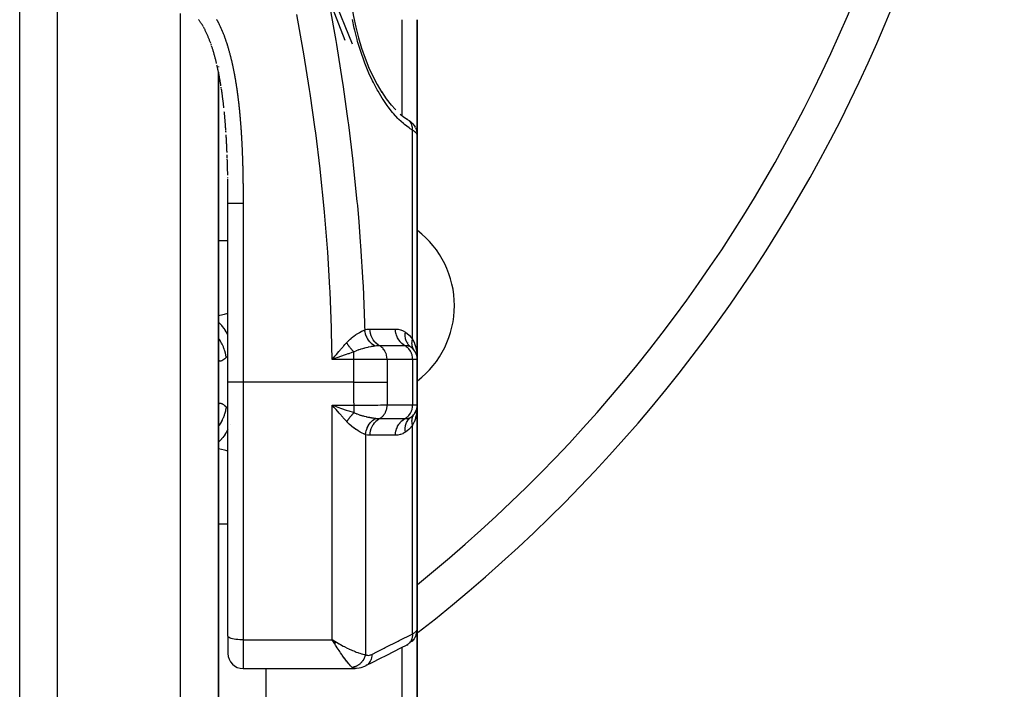
# Model space of a CAD drawing. Units: millimetres. Extents: x -270 to 480, y -283 to 283.
# Drawn here: x 28 to 80, y -53 to -18 of the extents above; entities that cross this region are included whole.
import ezdxf

# ---------------------------------------------------------------- set-up
doc = ezdxf.new("R2010")
doc.units = ezdxf.units.MM
doc.linetypes.add('DASHED', pattern=[9.652, 8.128, -1.524])
doc.layers.add('nevidi', color=4, linetype='DASHED')

msp = doc.modelspace()

# ---------------------------------------------------------------- linework, layer by layer
at = {"color": 2}
for p, q in [((28, -91), (28, -10.089)), ((49, -17.866), (49, -23.973)), ((49, -23.973), (49, -17.866)), ((38.5, -20.336), (38.5, -20.368)), ((38.5, -20.368), (38.5, -20.336)), ((38.5, -20.637), (38.5, -31.5)), ((38.5, -91), (38.5, -20.637)), ((38.649, -21.472), (38.643, -21.435)), ((38.661, -21.552), (38.656, -21.517)), ((47.597, -22.343), (47.857, -22.63)), ((47.81, -22.585), (47.816, -22.592)), ((49, -22.826), (49, -22.837)), ((48.636, -23.243), (48.702, -23.303)), ((48.756, -23.359), (48.815, -23.43)), ((48.835, -23.458), (48.815, -23.43)), ((48.835, -23.458), (48.885, -23.538)), ((48.899, -23.566), (48.885, -23.538)), ((48.976, -23.771), (48.967, -23.742)), ((48.976, -23.771), (48.993, -23.865)), ((48.995, -23.891), (48.993, -23.865)), ((49, -35.8), (49, -23.973)), ((49, -23.973), (49, -35.8)), ((38.958, -25.041), (38.957, -25.004)), ((39, -25.215), (39, -25.213)), ((38.99, -26.24), (38.989, -26.198)), ((38.991, -26.318), (38.991, -26.283)), ((39, -27.311), (39, -27.268)), ((39, -27.439), (39, -27.353)), ((39, -27.525), (39, -27.492)), ((39, -37), (39, -27.568)), ((39, -37), (39, -27.568)), ((38.5, -31.5), (38.5, -32.207)), ((38.5, -31.5), (38.5, -42.5)), ((38.5, -31.5), (38.5, -32.207)), ((48.696, -35.159), (48.752, -35.221)), ((44.648, -35.628), (44.697, -35.571)), ((45, -35.527), (45, -35.526)), ((48.927, -35.462), (48.934, -35.481)), ((48.968, -35.572), (48.971, -35.585)), ((48.991, -35.672), (48.991, -35.678)), ((48.994, -35.696), (48.993, -35.692)), ((49, -38.2), (49, -35.8)), ((49, -35.8), (49, -38.2)), ((39, -50.412), (39, -37)), ((39, -50.412), (39, -37)), ((38.5, -38.291), (38.501, -38.255)), ((44.625, -38.258), (44.803, -38.32)), ((48.971, -38.415), (48.968, -38.428)), ((49, -50.027), (49, -38.2)), ((49, -38.2), (49, -50.027)), ((48.82, -38.708), (48.834, -38.688)), ((48.844, -38.674), (48.883, -38.618)), ((48.893, -38.6), (48.883, -38.618)), ((48.903, -38.581), (48.934, -38.519)), ((48.939, -38.506), (48.934, -38.519)), ((49, -39.411), (49, -39.037)), ((49, -39.195), (49, -39.037)), ((49, -39.037), (49, -39.195)), ((38.5, -41.793), (38.5, -42.5)), ((38.5, -41.793), (38.5, -42.5)), ((38.5, -42.5), (38.5, -71.096)), ((39, -50.412), (39, -51.321)), ((39, -50.412), (39, -51.321)), ((49, -50.027), (49, -56.134)), ((49, -56.134), (49, -50.027)), ((44.724, -50.739), (44.509, -50.607)), ((44.721, -50.742), (44.509, -50.607)), ((44.718, -50.745), (44.509, -50.607)), ((44.715, -50.748), (44.509, -50.607)), ((44.712, -50.75), (44.509, -50.607)), ((44.71, -50.753), (44.509, -50.607)), ((44.707, -50.756), (44.509, -50.607)), ((44.704, -50.759), (44.509, -50.607)), ((44.701, -50.761), (44.509, -50.607)), ((44.698, -50.764), (44.509, -50.607)), ((44.696, -50.767), (44.509, -50.607)), ((44.693, -50.769), (44.509, -50.607)), ((44.69, -50.772), (44.509, -50.607)), ((44.687, -50.775), (44.509, -50.607)), ((44.684, -50.778), (44.509, -50.607)), ((44.682, -50.78), (44.509, -50.607)), ((44.679, -50.783), (44.509, -50.607)), ((44.676, -50.786), (44.509, -50.607)), ((44.673, -50.788), (44.509, -50.607)), ((44.67, -50.791), (44.509, -50.607)), ((44.668, -50.794), (44.509, -50.607)), ((44.665, -50.796), (44.509, -50.607)), ((44.662, -50.799), (44.509, -50.607)), ((44.659, -50.802), (44.509, -50.607)), ((44.656, -50.804), (44.509, -50.607)), ((44.653, -50.807), (44.509, -50.607)), ((44.651, -50.809), (44.509, -50.607)), ((44.648, -50.812), (44.509, -50.607)), ((44.645, -50.815), (44.509, -50.607)), ((44.642, -50.817), (44.509, -50.607)), ((44.57, -50.707), (44.554, -50.68)), ((44.726, -50.737), (44.61, -50.667)), ((48.448, -50.878), (48.506, -50.846)), ((39.8, -52.121), (45.711, -52.121)), ((41, -52.121), (41, -56.134)), ((45.724, -52.12), (45.711, -52.121))]:
    msp.add_line(p, q, dxfattribs=at)
for points in [[(45.468, -14.413), (45.425, -14.913), (45.41, -15.437), (45.423, -15.981), (45.464, -16.545), (45.532, -17.117), (45.626, -17.69), (45.747, -18.263), (45.89, -18.827), (46.055, -19.374), (46.241, -19.905), (46.446, -20.413)], [(37.666, -18.184), (37.648, -18.154), (37.629, -18.124), (37.611, -18.095), (37.592, -18.067), (37.573, -18.038), (37.554, -18.011), (37.535, -17.984), (37.516, -17.957), (37.496, -17.931), (37.477, -17.906), (37.457, -17.881), (37.438, -17.857)], [(37.684, -18.214), (37.666, -18.184), (37.648, -18.154)], [(38.087, -19.105), (38.073, -19.068), (38.06, -19.032), (38.046, -18.995), (38.032, -18.959), (38.018, -18.923), (38.004, -18.887), (37.989, -18.851), (37.975, -18.815), (37.96, -18.78), (37.945, -18.744), (37.93, -18.709), (37.915, -18.675), (37.899, -18.64), (37.884, -18.606), (37.868, -18.571), (37.852, -18.537), (37.836, -18.504), (37.82, -18.47), (37.803, -18.437), (37.787, -18.405), (37.77, -18.372), (37.753, -18.34), (37.736, -18.308), (37.719, -18.276), (37.701, -18.245)], [(38.124, -19.213), (38.113, -19.179), (38.1, -19.142)], [(38.401, -20.18), (38.391, -20.141), (38.381, -20.101), (38.372, -20.062), (38.362, -20.022), (38.352, -19.983), (38.341, -19.944), (38.331, -19.905), (38.321, -19.866), (38.31, -19.827), (38.3, -19.788), (38.289, -19.749), (38.278, -19.71), (38.267, -19.672), (38.256, -19.633), (38.245, -19.595), (38.233, -19.557), (38.222, -19.518), (38.21, -19.48), (38.199, -19.442), (38.187, -19.404), (38.175, -19.367), (38.163, -19.329), (38.15, -19.291), (38.138, -19.254)], [(38.631, -21.353), (38.624, -21.312), (38.617, -21.271), (38.61, -21.23), (38.603, -21.189), (38.596, -21.148), (38.589, -21.107), (38.582, -21.067), (38.574, -21.026), (38.567, -20.985), (38.56, -20.944), (38.552, -20.904), (38.544, -20.863), (38.537, -20.823), (38.529, -20.782), (38.521, -20.742), (38.513, -20.701), (38.505, -20.661), (38.497, -20.621), (38.488, -20.58), (38.48, -20.54), (38.472, -20.5), (38.463, -20.46), (38.455, -20.42), (38.446, -20.38), (38.437, -20.34), (38.428, -20.3), (38.419, -20.26)], [(46.43, -20.375), (46.649, -20.848), (46.882, -21.294), (47.131, -21.709)], [(38.784, -22.513), (38.78, -22.471), (38.775, -22.429), (38.77, -22.388), (38.765, -22.346), (38.76, -22.304), (38.755, -22.263), (38.75, -22.221), (38.745, -22.18), (38.74, -22.138), (38.735, -22.096), (38.73, -22.055), (38.724, -22.013), (38.719, -21.972), (38.714, -21.93), (38.708, -21.889), (38.702, -21.848), (38.697, -21.806), (38.691, -21.765), (38.685, -21.724), (38.68, -21.682), (38.674, -21.641), (38.668, -21.6), (38.662, -21.558)], [(47.1, -21.661), (47.357, -22.037), (47.623, -22.377)], [(38.888, -23.689), (38.885, -23.647), (38.882, -23.605), (38.878, -23.563), (38.875, -23.52), (38.872, -23.478), (38.869, -23.436), (38.865, -23.394), (38.862, -23.352), (38.859, -23.31), (38.855, -23.268), (38.852, -23.226), (38.848, -23.183), (38.844, -23.141), (38.841, -23.099), (38.837, -23.057), (38.833, -23.015), (38.829, -22.973), (38.826, -22.931), (38.822, -22.89), (38.818, -22.848), (38.814, -22.806), (38.81, -22.764), (38.806, -22.722)], [(48.092, -22.848), (48.325, -23.03), (48.468, -23.123)], [(48.502, -23.146), (48.468, -23.123), (48.454, -23.115), (48.447, -23.111), (48.445, -23.11)], [(48.636, -23.243), (48.602, -23.215), (48.563, -23.187)], [(48.756, -23.359), (48.732, -23.331), (48.702, -23.303)], [(38.896, -23.816), (38.893, -23.774), (38.89, -23.731)], [(48.899, -23.566), (48.938, -23.652), (48.967, -23.742)], [(48.995, -23.891), (48.996, -23.9), (49, -23.973)], [(38.952, -24.876), (38.95, -24.833), (38.948, -24.791), (38.947, -24.748), (38.945, -24.706), (38.943, -24.664), (38.941, -24.621), (38.939, -24.579), (38.937, -24.536), (38.934, -24.494), (38.932, -24.451), (38.93, -24.409), (38.928, -24.366), (38.926, -24.324), (38.923, -24.282), (38.921, -24.239), (38.919, -24.197), (38.916, -24.154), (38.914, -24.112), (38.911, -24.07), (38.909, -24.027), (38.906, -23.985), (38.904, -23.943)], [(38.963, -25.165), (38.961, -25.131), (38.96, -25.089), (38.958, -25.046)], [(38.987, -26.069), (38.986, -26.027), (38.986, -25.984), (38.985, -25.941), (38.984, -25.899), (38.983, -25.856), (38.982, -25.813), (38.98, -25.771), (38.979, -25.728), (38.978, -25.685), (38.977, -25.643), (38.976, -25.6), (38.975, -25.557), (38.974, -25.515), (38.972, -25.472), (38.971, -25.429), (38.97, -25.387), (38.968, -25.344), (38.967, -25.302), (38.966, -25.259), (38.964, -25.216)], [(38.993, -26.443), (38.992, -26.411), (38.992, -26.369), (38.991, -26.326)], [(39, -27.268), (39, -27.225), (39, -27.182), (38.999, -27.139), (38.999, -27.096), (38.999, -27.053), (38.999, -27.011), (38.998, -26.968), (38.998, -26.925), (38.998, -26.882), (38.997, -26.839), (38.997, -26.796), (38.996, -26.754), (38.996, -26.711), (38.996, -26.668), (38.995, -26.625), (38.995, -26.582), (38.994, -26.54), (38.994, -26.497), (38.993, -26.454)], [(38.996, -26.582), (38.996, -26.55), (38.996, -26.54)], [(38.996, -26.635), (38.996, -26.625), (38.996, -26.593)], [(38.998, -26.882), (38.998, -26.849), (38.998, -26.839), (38.998, -26.807), (38.998, -26.796), (38.997, -26.764), (38.997, -26.753), (38.997, -26.721), (38.997, -26.711)], [(39, -27.568), (39, -27.535), (39, -27.525), (39, -27.492), (39, -27.482), (39, -27.449), (39, -27.439), (39, -27.406), (39, -27.396), (39, -27.364), (39, -27.353), (39, -27.321), (39, -27.311), (39, -27.278), (39, -27.268), (39, -27.235), (39, -27.225), (38.999, -27.192), (38.999, -27.182), (38.999, -27.149), (38.999, -27.139), (38.999, -27.106), (38.999, -27.096), (38.999, -27.064), (38.999, -27.053), (38.999, -27.021), (38.999, -27.011), (38.999, -26.978), (38.999, -26.968), (38.998, -26.935), (38.998, -26.925), (38.998, -26.892), (38.998, -26.892)], [(48.665, -35.149), (48.599, -35.095), (48.596, -35.092), (48.592, -35.088), (48.59, -35.087)], [(48.834, -35.312), (48.82, -35.293), (48.819, -35.292)], [(44.796, -35.698), (44.748, -35.714), (44.618, -35.759), (44.501, -35.8)], [(48.99, -35.571), (48.994, -35.618), (49, -35.8)], [(44.705, -38.445), (44.674, -38.409), (44.61, -38.335), (44.509, -38.217)], [(48.992, -38.315), (48.991, -38.322), (48.991, -38.328), (48.99, -38.335)], [(48.879, -50.471), (48.896, -50.441), (48.935, -50.355), (48.946, -50.324), (48.975, -50.233), (48.992, -50.139), (48.995, -50.109)], [(48.979, -50.203), (48.978, -50.206), (48.971, -50.233)], [(49, -50.027), (48.995, -50.109), (48.995, -50.112), (48.993, -50.131)], [(44.509, -50.607), (44.61, -50.666), (44.653, -50.692), (44.711, -50.725), (44.728, -50.735)], [(48.448, -50.878), (48.105, -51.052), (47.738, -51.237), (47.371, -51.422), (47.004, -51.608), (46.637, -51.793), (46.293, -51.967)], [(48.696, -50.7), (48.739, -50.66), (48.798, -50.589), (48.83, -50.55)], [(48.77, -50.622), (48.768, -50.625), (48.722, -50.667)], [(48.879, -50.471), (48.877, -50.474), (48.831, -50.548), (48.83, -50.55), (48.827, -50.553), (48.772, -50.62)], [(46.293, -51.967), (46.289, -51.969), (46.224, -52.002), (46.219, -52.004)], [(46.219, -52.004), (46.156, -52.031), (46.078, -52.06), (46.013, -52.077), (45.934, -52.098), (45.793, -52.117), (45.724, -52.12)]]:
    msp.add_lwpolyline(points, dxfattribs=at)
for centre, radius, start, end in [((0, 13), 80, 307.80842, 360), ((45.962, -32.962), 5, 0, 52.4879), ((45.962, -32.962), 5, 307.5121, 360), ((48.2, -35.8), 0.8, 2.1641, 54.4592), ((48.2, -35.8), 0.8, 46.4127, 52.2985), ((48.2, -35.8), 0.8, 37.5726, 44.9587), ((48.2, -38.2), 0.8, 305.5408, 0), ((48.2, -38.2), 0.8, 329.9608, 337.5254), ((48.5, -41.5), 0.5, 344.4475, 344.6154), ((39.8, -51.321), 0.8, 180, 270)]:
    msp.add_arc(centre, radius, start, end, dxfattribs=at)
at = {"layer": 'nevidi', "color": 7, "linetype": 'Continuous'}
for p, q in [((45.581, -19.153), (39.091, -3.37)), ((45.195, -18.958), (39.091, -3.429)), ((30, -93), (30, -8.094)), ((36.5, -93), (36.5, -17.541)), ((48.2, -22.935), (48.2, -17.866)), ((48.751, -34.724), (48.751, -23.703)), ((39.8, -27.568), (39.8, -37)), ((38.5, -29.523), (39, -29.523)), ((48.5, -34.852), (48.5, -34.851)), ((48.5, -34.917), (48.5, -34.915)), ((48.5, -34.966), (48.5, -34.964)), ((48.5, -35.01), (48.5, -35.008)), ((48.5, -35.097), (48.5, -35.095)), ((45.651, -35.8), (44.501, -35.8)), ((44.75, -35.516), (44.75, -35.512)), ((45.651, -35.8), (45.651, -35.405)), ((45.651, -37), (45.651, -35.8)), ((47.402, -35.8), (45.651, -35.8)), ((47.402, -35.8), (47.402, -37)), ((48.751, -35.8), (47.402, -35.8)), ((48.751, -35.8), (48.751, -38.2)), ((49, -35.8), (48.751, -35.8)), ((39.8, -37), (39, -37)), ((45.651, -37), (39.8, -37)), ((39.8, -37), (39.8, -50.607)), ((44.509, -38.217), (45.658, -38.217)), ((44.509, -50.607), (44.509, -38.217)), ((47.409, -38.2), (48.751, -38.2)), ((48.751, -38.2), (49, -38.2)), ((39.114, -39.236), (39.113, -39.238)), ((48.5, -39.296), (48.5, -39.295)), ((48.5, -39.399), (48.5, -39.398)), ((48.751, -50.286), (48.751, -39.276)), ((46.26, -39.773), (46.26, -51.385)), ((38.499, -44.477), (39, -44.477)), ((48.917, -50.39), (48.88, -50.468)), ((48.945, -50.3), (48.919, -50.383)), ((39.8, -50.607), (44.509, -50.607)), ((39.8, -50.607), (39.8, -52.121)), ((44.554, -50.68), (44.509, -50.607)), ((48.2, -56.134), (48.2, -51.003)), ((46.358, -51.922), (46.298, -51.964))]:
    msp.add_line(p, q, dxfattribs=at)
for points in [[(44.364, -17.108), (44.695, -18.969), (44.729, -19.174), (45.034, -21.086), (45.065, -21.291), (45.302, -22.964), (45.335, -23.206), (45.362, -23.412), (45.595, -25.331), (45.618, -25.538), (45.814, -27.462), (45.833, -27.668), (45.908, -28.542), (45.99, -29.596), (46.005, -29.801), (46.123, -31.732), (46.133, -31.939), (46.211, -33.874), (46.214, -33.958), (46.218, -34.08), (46.222, -34.236)], [(44.501, -35.8), (44.472, -34.336), (44.466, -34.132), (44.393, -32.234), (44.382, -32.027), (44.269, -30.133), (44.254, -29.927), (44.1, -28.033), (44.082, -27.829), (43.89, -25.939), (43.867, -25.735), (43.637, -23.847), (43.611, -23.644), (43.344, -21.759), (43.314, -21.557), (43.012, -19.674), (42.978, -19.472), (42.642, -17.592)], [(38.395, -17.849), (38.412, -17.878), (38.417, -17.887), (38.433, -17.916), (38.438, -17.925), (38.453, -17.954), (38.458, -17.963), (38.473, -17.992), (38.478, -18.001), (38.494, -18.031), (38.498, -18.04), (38.513, -18.069), (38.518, -18.078), (38.532, -18.108), (38.537, -18.117), (38.552, -18.147), (38.556, -18.156), (38.57, -18.186), (38.575, -18.195), (38.589, -18.225), (38.593, -18.234), (38.607, -18.264), (38.611, -18.273), (38.625, -18.303), (38.629, -18.313), (38.642, -18.343), (38.647, -18.352), (38.66, -18.383), (38.664, -18.392), (38.677, -18.422), (38.681, -18.432), (38.694, -18.462), (38.698, -18.472)], [(48.751, -23.703), (48.619, -23.619), (48.567, -23.583), (48.321, -23.394), (48.27, -23.351), (48.026, -23.126), (47.976, -23.075), (47.738, -22.816), (47.689, -22.758), (47.458, -22.466), (47.411, -22.402), (47.188, -22.076), (47.142, -22.005), (46.925, -21.645), (46.882, -21.568), (46.677, -21.181), (46.636, -21.097), (46.444, -20.684), (46.405, -20.595), (46.226, -20.154), (46.19, -20.059), (46.027, -19.595), (45.994, -19.497), (45.849, -19.017), (45.82, -18.917), (45.693, -18.422), (45.668, -18.316), (45.569, -17.851)], [(38.698, -18.472), (38.71, -18.502), (38.714, -18.512), (38.727, -18.543), (38.731, -18.552), (38.743, -18.583), (38.747, -18.592), (38.759, -18.623), (38.763, -18.633), (38.775, -18.663), (38.778, -18.673), (38.79, -18.704), (38.794, -18.714), (38.805, -18.744), (38.809, -18.754), (38.82, -18.785), (38.824, -18.795), (38.835, -18.826), (38.838, -18.835), (38.85, -18.866), (38.853, -18.876), (38.864, -18.907), (38.867, -18.917), (38.878, -18.948), (38.881, -18.958), (38.892, -18.989), (38.895, -18.999), (38.906, -19.03), (38.909, -19.039), (38.919, -19.071), (38.923, -19.081), (38.933, -19.112), (38.936, -19.122), (38.946, -19.153), (38.949, -19.163), (38.959, -19.194), (38.962, -19.204), (38.972, -19.235), (38.975, -19.245), (38.985, -19.277), (38.988, -19.287), (38.997, -19.318), (39, -19.328), (39.009, -19.359), (39.012, -19.369), (39.021, -19.401), (39.024, -19.411), (39.033, -19.442), (39.036, -19.452), (39.045, -19.484), (39.048, -19.494), (39.057, -19.525), (39.06, -19.535), (39.069, -19.567), (39.071, -19.577), (39.08, -19.609), (39.083, -19.618), (39.091, -19.65), (39.094, -19.66), (39.102, -19.692), (39.105, -19.702), (39.113, -19.734), (39.116, -19.744), (39.124, -19.776), (39.126, -19.786), (39.134, -19.818), (39.137, -19.828), (39.145, -19.86), (39.147, -19.87), (39.155, -19.901), (39.158, -19.912), (39.166, -19.944), (39.168, -19.953), (39.176, -19.986), (39.178, -19.995), (39.186, -20.028), (39.188, -20.038), (39.195, -20.07), (39.198, -20.08), (39.205, -20.112), (39.207, -20.122), (39.215, -20.154), (39.217, -20.164), (39.224, -20.196), (39.226, -20.206), (39.234, -20.239), (39.236, -20.249), (39.243, -20.281), (39.245, -20.291), (39.252, -20.323), (39.254, -20.333), (39.261, -20.366), (39.263, -20.376), (39.27, -20.408), (39.272, -20.418), (39.278, -20.45), (39.281, -20.46), (39.287, -20.493), (39.289, -20.503), (39.296, -20.535), (39.298, -20.545), (39.304, -20.578), (39.306, -20.588), (39.312, -20.62), (39.314, -20.63), (39.321, -20.663), (39.323, -20.673), (39.329, -20.705), (39.331, -20.715), (39.337, -20.748), (39.339, -20.758), (39.345, -20.79), (39.346, -20.8), (39.352, -20.833), (39.354, -20.843), (39.36, -20.875), (39.362, -20.885), (39.368, -20.918), (39.369, -20.928), (39.375, -20.96)], [(39.375, -20.96), (39.377, -20.97), (39.382, -21.003), (39.384, -21.013), (39.39, -21.046), (39.391, -21.056), (39.397, -21.088), (39.399, -21.098), (39.404, -21.131), (39.406, -21.141), (39.411, -21.174), (39.413, -21.184), (39.418, -21.216), (39.419, -21.227), (39.425, -21.259), (39.426, -21.269), (39.431, -21.302), (39.433, -21.312), (39.438, -21.345), (39.44, -21.355), (39.445, -21.387), (39.446, -21.397), (39.451, -21.43), (39.453, -21.44), (39.457, -21.473), (39.459, -21.483), (39.464, -21.516), (39.465, -21.526), (39.47, -21.558), (39.471, -21.569), (39.476, -21.601), (39.477, -21.611), (39.482, -21.644), (39.483, -21.654), (39.488, -21.687), (39.489, -21.697), (39.494, -21.73), (39.495, -21.74), (39.5, -21.773), (39.501, -21.783), (39.505, -21.815), (39.507, -21.826), (39.511, -21.858), (39.512, -21.869), (39.517, -21.901), (39.518, -21.911), (39.522, -21.944), (39.523, -21.954), (39.528, -21.987), (39.529, -21.997), (39.533, -22.03), (39.534, -22.04), (39.538, -22.073), (39.539, -22.083), (39.543, -22.116), (39.545, -22.126), (39.549, -22.159), (39.55, -22.169), (39.554, -22.202), (39.555, -22.212), (39.559, -22.245), (39.56, -22.255), (39.563, -22.288), (39.565, -22.298), (39.568, -22.331), (39.569, -22.341), (39.573, -22.374), (39.574, -22.384), (39.578, -22.417), (39.579, -22.427), (39.582, -22.46), (39.583, -22.47), (39.587, -22.503), (39.588, -22.513), (39.591, -22.546), (39.593, -22.556), (39.596, -22.589), (39.597, -22.599), (39.6, -22.632), (39.601, -22.642), (39.605, -22.675), (39.606, -22.685), (39.609, -22.718), (39.61, -22.728), (39.613, -22.761), (39.614, -22.771), (39.617, -22.804), (39.618, -22.814), (39.621, -22.847), (39.622, -22.857), (39.625, -22.89), (39.626, -22.9), (39.629, -22.933), (39.63, -22.944), (39.633, -22.976), (39.634, -22.987), (39.637, -23.02), (39.638, -23.03), (39.641, -23.063), (39.641, -23.073), (39.644, -23.106), (39.645, -23.116), (39.648, -23.149), (39.649, -23.159), (39.651, -23.192), (39.652, -23.202), (39.655, -23.235), (39.656, -23.245), (39.658, -23.278), (39.659, -23.289), (39.662, -23.321), (39.663, -23.332), (39.665, -23.365), (39.666, -23.375), (39.669, -23.408), (39.669, -23.418), (39.672, -23.451), (39.673, -23.461), (39.675, -23.494), (39.676, -23.504)], [(48.751, -23.703), (48.751, -23.669), (48.751, -23.639), (48.75, -23.622), (48.749, -23.613), (48.747, -23.593), (48.743, -23.564), (48.737, -23.53), (48.735, -23.522), (48.735, -23.519), (48.728, -23.491), (48.716, -23.448), (48.714, -23.443), (48.711, -23.434), (48.707, -23.421), (48.69, -23.381), (48.68, -23.361), (48.678, -23.356), (48.677, -23.353), (48.657, -23.318), (48.643, -23.295), (48.637, -23.286), (48.633, -23.279), (48.619, -23.26), (48.602, -23.239), (48.585, -23.219), (48.579, -23.213), (48.574, -23.208), (48.555, -23.189), (48.523, -23.162), (48.523, -23.162)], [(39.676, -23.504), (39.678, -23.537), (39.679, -23.547), (39.681, -23.58), (39.682, -23.59), (39.684, -23.623), (39.685, -23.634), (39.687, -23.667), (39.688, -23.677), (39.69, -23.71), (39.691, -23.72), (39.693, -23.753), (39.694, -23.763), (39.696, -23.796), (39.697, -23.806), (39.699, -23.839), (39.699, -23.849), (39.701, -23.882), (39.702, -23.893), (39.704, -23.926), (39.705, -23.936), (39.707, -23.969), (39.707, -23.979), (39.709, -24.012), (39.71, -24.022), (39.712, -24.055), (39.713, -24.065), (39.714, -24.098), (39.715, -24.109), (39.717, -24.142), (39.717, -24.152), (39.719, -24.185), (39.72, -24.195), (39.722, -24.228), (39.722, -24.238), (39.724, -24.271), (39.725, -24.281), (39.726, -24.314), (39.727, -24.325), (39.729, -24.358), (39.729, -24.368), (39.731, -24.401), (39.731, -24.411), (39.733, -24.444), (39.733, -24.454), (39.735, -24.487), (39.736, -24.498), (39.737, -24.531), (39.738, -24.541), (39.739, -24.574), (39.74, -24.584), (39.741, -24.617), (39.742, -24.627), (39.743, -24.66), (39.744, -24.67), (39.745, -24.703), (39.745, -24.714), (39.747, -24.746), (39.747, -24.757), (39.749, -24.79), (39.749, -24.8), (39.75, -24.833), (39.751, -24.843), (39.752, -24.876), (39.753, -24.886), (39.754, -24.919), (39.754, -24.93), (39.756, -24.963), (39.756, -24.973), (39.757, -25.006), (39.758, -25.016), (39.759, -25.049), (39.759, -25.059), (39.76, -25.092), (39.761, -25.103), (39.762, -25.136), (39.762, -25.146), (39.763, -25.179), (39.764, -25.189), (39.765, -25.222), (39.765, -25.232), (39.766, -25.265), (39.767, -25.276), (39.768, -25.309), (39.768, -25.319), (39.769, -25.352), (39.769, -25.362), (39.77, -25.395), (39.771, -25.405), (39.772, -25.438), (39.772, -25.449), (39.773, -25.482), (39.773, -25.492), (39.774, -25.525), (39.774, -25.535), (39.775, -25.568), (39.776, -25.578), (39.777, -25.611), (39.777, -25.621), (39.778, -25.655), (39.778, -25.665), (39.779, -25.698), (39.779, -25.708), (39.78, -25.741), (39.78, -25.751), (39.781, -25.784), (39.781, -25.795), (39.782, -25.828), (39.782, -25.838), (39.783, -25.871), (39.783, -25.881), (39.784, -25.914), (39.784, -25.924), (39.785, -25.957), (39.785, -25.968), (39.786, -26.001), (39.786, -26.011), (39.786, -26.044), (39.787, -26.054), (39.787, -26.087)], [(49, -23.973), (48.998, -23.951), (48.997, -23.947), (48.99, -23.921), (48.988, -23.917), (48.982, -23.903), (48.975, -23.891), (48.973, -23.887), (48.954, -23.861), (48.951, -23.856), (48.927, -23.83), (48.927, -23.83), (48.922, -23.825), (48.893, -23.799), (48.887, -23.794), (48.852, -23.767), (48.846, -23.763), (48.836, -23.756), (48.806, -23.736), (48.799, -23.732), (48.753, -23.705), (48.751, -23.703)], [(39.787, -26.087), (39.787, -26.097), (39.788, -26.13), (39.788, -26.141), (39.789, -26.173), (39.789, -26.184), (39.79, -26.217), (39.79, -26.227), (39.79, -26.26), (39.79, -26.27), (39.791, -26.303), (39.791, -26.313), (39.792, -26.347), (39.792, -26.357), (39.792, -26.39), (39.792, -26.4), (39.793, -26.433), (39.793, -26.443), (39.793, -26.476), (39.793, -26.487), (39.794, -26.52), (39.794, -26.53), (39.794, -26.563), (39.795, -26.573), (39.795, -26.606), (39.795, -26.616), (39.795, -26.649), (39.796, -26.66), (39.796, -26.693), (39.796, -26.703), (39.796, -26.736), (39.796, -26.746), (39.797, -26.779), (39.797, -26.789), (39.797, -26.822), (39.797, -26.832), (39.797, -26.865), (39.797, -26.876), (39.798, -26.909), (39.798, -26.919), (39.798, -26.952), (39.798, -26.962), (39.798, -26.995), (39.798, -27.006), (39.799, -27.039), (39.799, -27.049), (39.799, -27.082), (39.799, -27.092), (39.799, -27.125), (39.799, -27.135), (39.799, -27.168), (39.799, -27.178), (39.799, -27.212), (39.799, -27.222), (39.8, -27.255), (39.8, -27.265), (39.8, -27.298), (39.8, -27.308), (39.8, -27.341), (39.8, -27.352), (39.8, -27.385), (39.8, -27.395), (39.8, -27.428), (39.8, -27.438), (39.8, -27.471), (39.8, -27.481), (39.8, -27.514), (39.8, -27.525), (39.8, -27.558), (39.8, -27.568), (39.8, -27.568)], [(39.8, -27.568), (39.756, -27.568), (39.755, -27.568), (39.725, -27.568), (39.698, -27.568), (39.697, -27.568), (39.64, -27.568), (39.64, -27.568), (39.619, -27.568), (39.583, -27.568), (39.583, -27.568), (39.528, -27.568), (39.527, -27.568), (39.516, -27.568), (39.474, -27.568), (39.473, -27.568), (39.421, -27.568), (39.421, -27.568), (39.419, -27.568), (39.371, -27.568), (39.371, -27.568), (39.328, -27.568), (39.323, -27.568), (39.323, -27.568), (39.277, -27.568), (39.277, -27.568), (39.246, -27.568), (39.235, -27.568), (39.234, -27.568), (39.195, -27.568), (39.195, -27.568), (39.174, -27.568), (39.158, -27.568), (39.158, -27.568), (39.125, -27.568), (39.125, -27.568), (39.113, -27.568), (39.096, -27.568), (39.095, -27.568), (39.07, -27.568), (39.07, -27.568), (39.064, -27.568), (39.048, -27.568), (39.048, -27.568), (39.03, -27.568), (39.03, -27.568), (39.029, -27.568), (39.016, -27.568), (39.016, -27.568), (39.007, -27.568), (39.007, -27.568), (39.007, -27.568), (39.001, -27.568), (39.001, -27.568), (39, -27.568)], [(38.5, -33.48), (38.73, -33.424), (38.81, -33.405), (39, -33.357)], [(39, -34.513), (38.977, -34.468), (38.972, -34.458), (38.916, -34.357), (38.911, -34.349), (38.853, -34.254), (38.847, -34.246), (38.797, -34.172), (38.791, -34.164), (38.715, -34.063), (38.708, -34.055), (38.667, -34.006), (38.662, -33.999), (38.566, -33.896), (38.559, -33.89), (38.53, -33.861), (38.524, -33.855), (38.5, -33.835)], [(45.263, -34.919), (45.264, -34.918), (45.375, -34.802), (45.387, -34.79), (45.395, -34.783), (45.456, -34.727), (45.499, -34.689), (45.511, -34.679), (45.599, -34.609), (45.621, -34.592), (45.632, -34.583), (45.643, -34.576), (45.739, -34.507), (45.75, -34.5), (45.788, -34.475), (45.818, -34.455), (45.853, -34.433), (45.863, -34.427), (45.958, -34.371), (45.96, -34.37), (45.97, -34.364), (45.978, -34.359), (46.059, -34.316), (46.068, -34.311), (46.107, -34.291), (46.12, -34.284), (46.149, -34.27), (46.157, -34.266), (46.222, -34.236)], [(46.222, -34.236), (46.233, -34.233), (46.358, -34.205), (46.372, -34.203), (46.495, -34.195)], [(46.765, -35.094), (46.679, -35.041), (46.677, -35.039), (46.668, -35.033), (46.588, -34.969), (46.586, -34.967), (46.577, -34.959), (46.504, -34.885), (46.502, -34.883), (46.494, -34.875), (46.429, -34.792), (46.427, -34.79), (46.421, -34.78), (46.364, -34.69), (46.363, -34.688), (46.357, -34.677), (46.31, -34.581), (46.309, -34.578), (46.304, -34.567), (46.268, -34.466), (46.267, -34.463), (46.264, -34.452), (46.238, -34.347), (46.238, -34.345), (46.235, -34.333), (46.222, -34.236)], [(46.495, -34.195), (46.514, -34.195), (46.825, -34.196), (46.858, -34.196), (47.169, -34.196), (47.203, -34.196), (47.514, -34.196), (47.547, -34.196), (47.843, -34.196)], [(46.999, -35.076), (46.916, -35.025), (46.912, -35.022), (46.91, -35.02), (46.825, -34.953), (46.822, -34.949), (46.82, -34.947), (46.744, -34.868), (46.741, -34.864), (46.739, -34.862), (46.672, -34.773), (46.669, -34.769), (46.668, -34.767), (46.611, -34.668), (46.609, -34.664), (46.608, -34.661), (46.563, -34.556), (46.561, -34.551), (46.56, -34.548), (46.527, -34.437), (46.526, -34.432), (46.525, -34.429), (46.504, -34.314), (46.504, -34.309), (46.503, -34.306), (46.495, -34.195)], [(47.843, -34.196), (47.851, -34.196), (47.974, -34.205), (47.987, -34.206), (48.109, -34.234), (48.122, -34.237), (48.244, -34.285), (48.257, -34.292), (48.371, -34.36)], [(48.348, -35.075), (48.264, -35.024), (48.26, -35.022), (48.256, -35.019), (48.174, -34.952), (48.17, -34.949), (48.167, -34.946), (48.092, -34.868), (48.089, -34.864), (48.086, -34.86), (48.021, -34.773), (48.018, -34.769), (48.015, -34.765), (47.96, -34.669), (47.957, -34.664), (47.955, -34.659), (47.911, -34.556), (47.909, -34.551), (47.908, -34.546), (47.875, -34.437), (47.874, -34.432), (47.873, -34.427), (47.852, -34.314), (47.852, -34.309), (47.851, -34.304), (47.843, -34.196)], [(38.913, -35.693), (38.885, -35.547), (38.877, -35.514), (38.868, -35.476), (38.865, -35.465), (38.829, -35.34), (38.818, -35.307), (38.792, -35.233), (38.788, -35.223), (38.755, -35.137), (38.742, -35.105), (38.693, -34.998), (38.688, -34.988), (38.665, -34.942), (38.649, -34.911), (38.572, -34.775), (38.566, -34.766), (38.559, -34.755), (38.541, -34.726), (38.5, -34.667)], [(48.59, -35.087), (48.534, -35.026), (48.531, -35.023), (48.52, -35.009), (48.519, -35.007), (48.478, -34.947), (48.476, -34.944), (48.461, -34.918), (48.459, -34.916), (48.432, -34.861), (48.43, -34.857), (48.414, -34.817), (48.413, -34.815), (48.397, -34.767), (48.396, -34.763), (48.382, -34.708), (48.381, -34.706), (48.374, -34.668), (48.373, -34.664), (48.364, -34.593), (48.364, -34.591), (48.362, -34.565), (48.361, -34.56), (48.36, -34.474), (48.361, -34.472), (48.361, -34.458), (48.361, -34.453), (48.371, -34.36)], [(48.371, -34.36), (48.384, -34.37), (48.566, -34.52), (48.583, -34.536), (48.751, -34.724)], [(48.797, -35.256), (48.796, -35.255), (48.788, -35.241), (48.787, -35.239), (48.774, -35.213), (48.773, -35.211), (48.764, -35.19), (48.763, -35.189), (48.762, -35.184), (48.761, -35.183), (48.751, -35.155), (48.75, -35.153), (48.741, -35.124), (48.741, -35.123), (48.74, -35.119), (48.74, -35.118), (48.734, -35.093), (48.733, -35.091), (48.728, -35.062), (48.727, -35.06), (48.725, -35.044), (48.725, -35.042), (48.723, -35.029), (48.723, -35.027), (48.72, -34.996), (48.72, -34.994), (48.718, -34.965), (48.718, -34.964), (48.718, -34.963), (48.718, -34.961), (48.718, -34.929), (48.718, -34.927), (48.72, -34.894), (48.72, -34.893), (48.721, -34.884), (48.721, -34.882), (48.723, -34.86), (48.724, -34.858), (48.728, -34.825), (48.729, -34.823), (48.732, -34.801), (48.733, -34.799), (48.735, -34.79), (48.735, -34.788), (48.743, -34.754), (48.743, -34.752), (48.751, -34.724)], [(48.751, -34.724), (48.766, -34.753), (48.836, -34.909), (48.839, -34.915), (48.844, -34.928), (48.855, -34.958), (48.91, -35.126), (48.922, -35.171), (48.927, -35.19), (48.96, -35.345), (48.968, -35.391), (48.982, -35.49)], [(44.697, -35.571), (44.716, -35.548), (44.729, -35.534), (44.857, -35.384), (44.89, -35.345), (44.921, -35.309), (44.95, -35.275), (45.062, -35.147), (45.081, -35.124), (45.112, -35.089), (45.177, -35.015), (45.262, -34.92), (45.263, -34.919)], [(45.651, -35.405), (45.627, -35.381), (45.626, -35.379), (45.612, -35.365), (45.608, -35.361), (45.599, -35.351), (45.597, -35.35), (45.571, -35.321), (45.569, -35.319), (45.565, -35.315), (45.561, -35.31), (45.543, -35.289), (45.541, -35.288), (45.519, -35.262), (45.515, -35.257), (45.514, -35.256), (45.487, -35.225), (45.486, -35.223), (45.473, -35.208), (45.469, -35.203), (45.46, -35.192), (45.459, -35.19), (45.433, -35.158), (45.432, -35.157), (45.428, -35.152), (45.424, -35.147), (45.407, -35.124), (45.405, -35.122), (45.384, -35.094), (45.381, -35.089), (45.379, -35.088), (45.355, -35.054), (45.354, -35.053), (45.342, -35.036), (45.338, -35.031), (45.33, -35.019), (45.329, -35.018), (45.306, -34.984), (45.305, -34.982), (45.301, -34.977), (45.298, -34.972), (45.282, -34.949), (45.281, -34.947), (45.263, -34.919)], [(46.765, -35.094), (46.722, -35.101), (46.678, -35.108), (46.667, -35.11), (46.656, -35.112), (46.575, -35.126), (46.551, -35.131), (46.539, -35.133), (46.428, -35.156), (46.416, -35.158), (46.403, -35.161), (46.379, -35.166), (46.299, -35.185), (46.286, -35.188), (46.208, -35.208), (46.167, -35.218), (46.154, -35.222), (46.107, -35.235), (46.034, -35.257), (46.021, -35.261), (45.988, -35.272), (45.901, -35.301), (45.888, -35.306), (45.866, -35.314), (45.768, -35.352), (45.756, -35.357), (45.745, -35.362), (45.659, -35.401), (45.651, -35.405)], [(46.999, -35.076), (46.991, -35.076), (46.961, -35.076), (46.886, -35.08), (46.874, -35.081), (46.848, -35.084), (46.765, -35.094)], [(48.348, -35.075), (48.329, -35.075), (48.018, -35.076), (47.984, -35.076), (47.673, -35.076), (47.64, -35.076), (47.329, -35.076), (47.295, -35.076), (46.999, -35.076)], [(47.402, -35.8), (47.401, -35.765), (47.396, -35.696), (47.391, -35.661), (47.378, -35.593), (47.369, -35.56), (47.349, -35.494), (47.336, -35.462), (47.308, -35.401), (47.292, -35.371), (47.258, -35.314), (47.238, -35.286), (47.197, -35.235), (47.175, -35.211), (47.129, -35.166), (47.104, -35.145), (47.053, -35.108), (47.026, -35.091), (46.999, -35.076)], [(48.751, -35.8), (48.75, -35.765), (48.745, -35.696), (48.74, -35.661), (48.727, -35.593), (48.719, -35.56), (48.698, -35.494), (48.686, -35.462), (48.657, -35.4), (48.642, -35.371), (48.607, -35.313), (48.588, -35.286), (48.546, -35.235), (48.524, -35.211), (48.478, -35.166), (48.453, -35.145), (48.402, -35.108), (48.375, -35.091), (48.348, -35.075)], [(48.665, -35.149), (48.662, -35.147), (48.605, -35.115), (48.598, -35.113), (48.588, -35.109), (48.585, -35.108), (48.531, -35.092), (48.523, -35.091), (48.506, -35.087), (48.444, -35.079), (48.435, -35.079), (48.417, -35.077), (48.348, -35.075)], [(48.819, -35.292), (48.803, -35.268), (48.802, -35.266)], [(38.913, -35.693), (38.877, -35.725), (38.87, -35.731), (38.827, -35.766), (38.82, -35.772), (38.796, -35.791), (38.78, -35.803), (38.774, -35.807), (38.736, -35.833), (38.731, -35.837), (38.696, -35.858), (38.691, -35.861), (38.668, -35.873), (38.659, -35.877), (38.654, -35.879), (38.626, -35.889), (38.621, -35.89), (38.596, -35.893), (38.592, -35.894), (38.575, -35.892), (38.57, -35.891), (38.567, -35.89), (38.549, -35.88), (38.546, -35.878), (38.531, -35.862), (38.529, -35.859), (38.519, -35.839), (38.517, -35.836), (38.516, -35.831), (38.508, -35.801), (38.507, -35.796), (38.502, -35.758), (38.501, -35.752), (38.5, -35.709)], [(39, -35.622), (38.998, -35.624), (38.956, -35.657), (38.92, -35.688), (38.913, -35.693)], [(44.501, -35.8), (44.533, -35.763), (44.648, -35.628)], [(45.651, -35.405), (45.617, -35.416), (45.544, -35.441), (45.377, -35.497), (45.33, -35.513), (45.244, -35.543), (45.088, -35.596), (45.041, -35.613), (44.934, -35.649), (44.796, -35.698)], [(45.658, -38.217), (45.655, -37.992), (45.653, -37.676), (45.652, -37.622), (45.651, -37.041), (45.651, -37)], [(45.651, -37), (45.752, -37), (45.899, -37), (45.905, -37), (46.025, -37), (46.166, -37), (46.172, -37), (46.292, -37), (46.424, -37), (46.429, -37), (46.546, -37), (46.667, -37), (46.673, -37), (46.784, -37), (46.892, -37), (46.896, -37), (46.999, -37), (47.093, -37), (47.097, -37), (47.189, -37), (47.268, -37), (47.271, -37), (47.351, -37), (47.402, -37)], [(47.402, -37), (47.403, -37.547), (47.404, -37.599), (47.409, -38.16), (47.409, -38.2)], [(38.913, -38.307), (38.913, -38.311), (38.877, -38.486), (38.87, -38.514), (38.869, -38.52), (38.868, -38.524), (38.818, -38.693), (38.807, -38.726), (38.796, -38.757), (38.792, -38.767), (38.742, -38.895), (38.728, -38.927), (38.698, -38.992), (38.693, -39.002), (38.649, -39.089), (38.633, -39.12), (38.577, -39.215), (38.572, -39.225), (38.541, -39.274), (38.522, -39.303), (38.499, -39.335)], [(38.501, -38.255), (38.501, -38.248), (38.506, -38.211), (38.506, -38.205), (38.514, -38.174), (38.516, -38.169), (38.519, -38.161), (38.527, -38.145), (38.529, -38.142), (38.543, -38.125), (38.546, -38.122), (38.564, -38.112), (38.567, -38.111), (38.575, -38.108), (38.588, -38.107), (38.592, -38.107), (38.617, -38.109), (38.621, -38.11), (38.649, -38.119), (38.654, -38.121), (38.668, -38.127), (38.685, -38.135), (38.69, -38.138), (38.724, -38.159), (38.73, -38.162), (38.767, -38.188), (38.773, -38.192), (38.796, -38.209), (38.813, -38.223), (38.82, -38.228), (38.862, -38.263), (38.87, -38.269), (38.913, -38.307)], [(38.913, -38.307), (38.956, -38.343), (38.987, -38.368), (38.998, -38.376), (39, -38.378)], [(44.509, -38.217), (44.557, -38.234), (44.625, -38.258)], [(45.275, -39.09), (45.252, -39.065), (45.15, -38.952), (45.092, -38.886), (45.061, -38.852), (44.899, -38.668), (44.883, -38.65), (44.868, -38.633), (44.705, -38.445)], [(44.803, -38.32), (44.851, -38.337), (44.94, -38.368), (45.095, -38.421), (45.141, -38.437), (45.25, -38.474), (45.383, -38.519), (45.429, -38.535), (45.55, -38.575), (45.658, -38.611)], [(45.658, -38.217), (45.814, -38.217), (45.833, -38.217), (45.89, -38.216), (45.906, -38.216), (46.009, -38.215), (46.028, -38.215), (46.159, -38.214), (46.173, -38.214), (46.202, -38.214), (46.22, -38.214), (46.389, -38.213), (46.408, -38.213), (46.418, -38.213), (46.431, -38.212), (46.57, -38.211), (46.588, -38.211), (46.664, -38.21), (46.675, -38.21), (46.742, -38.21), (46.758, -38.209), (46.891, -38.208), (46.899, -38.208), (46.903, -38.208), (46.918, -38.208), (47.052, -38.206), (47.065, -38.206), (47.094, -38.205), (47.1, -38.205), (47.186, -38.204), (47.199, -38.204), (47.271, -38.203), (47.275, -38.203), (47.306, -38.202), (47.317, -38.202), (47.409, -38.2)], [(45.658, -38.611), (45.658, -38.595), (45.658, -38.584), (45.658, -38.575), (45.658, -38.504), (45.658, -38.492), (45.658, -38.474), (45.658, -38.408), (45.658, -38.396), (45.658, -38.368), (45.658, -38.308), (45.658, -38.297), (45.658, -38.258), (45.658, -38.217)], [(47.006, -38.924), (47.033, -38.909), (47.069, -38.886), (47.078, -38.88), (47.111, -38.855), (47.143, -38.827), (47.152, -38.82), (47.182, -38.789), (47.21, -38.759), (47.217, -38.75), (47.246, -38.714), (47.269, -38.681), (47.275, -38.671), (47.3, -38.629), (47.318, -38.595), (47.323, -38.584), (47.344, -38.538), (47.357, -38.503), (47.361, -38.491), (47.377, -38.44), (47.386, -38.405), (47.388, -38.394), (47.398, -38.339), (47.403, -38.305), (47.404, -38.292), (47.408, -38.235), (47.409, -38.202), (47.409, -38.2)], [(48.348, -38.925), (48.375, -38.909), (48.402, -38.892), (48.453, -38.855), (48.478, -38.834), (48.524, -38.789), (48.546, -38.765), (48.588, -38.714), (48.607, -38.687), (48.642, -38.629), (48.657, -38.6), (48.686, -38.538), (48.698, -38.506), (48.719, -38.44), (48.727, -38.407), (48.74, -38.339), (48.745, -38.304), (48.75, -38.235), (48.751, -38.2)], [(49, -38.2), (49, -38.246), (48.99, -38.429), (48.986, -38.475), (48.982, -38.51), (48.96, -38.655), (48.951, -38.7), (48.927, -38.81), (48.91, -38.874), (48.897, -38.917), (48.845, -39.069), (48.839, -39.085), (48.836, -39.091), (48.822, -39.127), (48.751, -39.276)], [(45.275, -39.09), (45.294, -39.06), (45.295, -39.059), (45.306, -39.042), (45.309, -39.037), (45.317, -39.025), (45.318, -39.024), (45.341, -38.99), (45.342, -38.989), (45.346, -38.984), (45.35, -38.978), (45.366, -38.955), (45.367, -38.954), (45.387, -38.926), (45.391, -38.921), (45.392, -38.919), (45.417, -38.887), (45.418, -38.885), (45.43, -38.87), (45.434, -38.864), (45.443, -38.853), (45.444, -38.851), (45.47, -38.82), (45.471, -38.818), (45.474, -38.814), (45.479, -38.809), (45.497, -38.787), (45.498, -38.786), (45.519, -38.76), (45.524, -38.755), (45.525, -38.754), (45.551, -38.724), (45.552, -38.722), (45.565, -38.708), (45.569, -38.703), (45.579, -38.693), (45.58, -38.692), (45.606, -38.664), (45.608, -38.662), (45.611, -38.658), (45.616, -38.654), (45.634, -38.634), (45.636, -38.633), (45.658, -38.611)], [(45.658, -38.611), (45.723, -38.641), (45.776, -38.663), (45.789, -38.668), (45.817, -38.679), (45.818, -38.679), (45.819, -38.68), (45.911, -38.713), (45.915, -38.714), (45.924, -38.717), (45.99, -38.738), (46.013, -38.745), (46.047, -38.755), (46.048, -38.756), (46.061, -38.76), (46.11, -38.773), (46.149, -38.784), (46.186, -38.793), (46.199, -38.797), (46.207, -38.799), (46.297, -38.82), (46.302, -38.821), (46.31, -38.823), (46.322, -38.826), (46.335, -38.829), (46.394, -38.841), (46.433, -38.849), (46.453, -38.853), (46.466, -38.856), (46.484, -38.859), (46.556, -38.872), (46.57, -38.875), (46.58, -38.876), (46.592, -38.878), (46.608, -38.881), (46.653, -38.888), (46.668, -38.891), (46.7, -38.896), (46.711, -38.897), (46.732, -38.9), (46.768, -38.906), (46.8, -38.91)], [(46.26, -39.773), (46.274, -39.666), (46.274, -39.663), (46.277, -39.652), (46.302, -39.546), (46.303, -39.544), (46.307, -39.532), (46.343, -39.43), (46.344, -39.428), (46.349, -39.417), (46.396, -39.32), (46.398, -39.318), (46.403, -39.307), (46.46, -39.217), (46.462, -39.215), (46.469, -39.205), (46.535, -39.123), (46.537, -39.121), (46.544, -39.112), (46.618, -39.039), (46.62, -39.037), (46.629, -39.029), (46.709, -38.966), (46.712, -38.965), (46.721, -38.958), (46.8, -38.91)], [(46.503, -39.805), (46.51, -39.697), (46.511, -39.691), (46.511, -39.689), (46.532, -39.574), (46.533, -39.568), (46.534, -39.566), (46.567, -39.454), (46.568, -39.449), (46.569, -39.447), (46.614, -39.341), (46.616, -39.336), (46.618, -39.334), (46.674, -39.236), (46.677, -39.231), (46.678, -39.229), (46.745, -39.14), (46.748, -39.136), (46.75, -39.134), (46.825, -39.054), (46.829, -39.051), (46.831, -39.049), (46.915, -38.981), (46.919, -38.978), (46.921, -38.977), (47.006, -38.924)], [(46.8, -38.91), (46.805, -38.911), (46.808, -38.911), (46.857, -38.917), (46.876, -38.918), (46.906, -38.921), (46.917, -38.921), (46.939, -38.923), (46.948, -38.923), (47.006, -38.924)], [(47.006, -38.924), (47.025, -38.924), (47.334, -38.924), (47.368, -38.924), (47.677, -38.924), (47.71, -38.924), (48.02, -38.924), (48.053, -38.924), (48.348, -38.925)], [(47.843, -39.804), (47.851, -39.697), (47.852, -39.691), (47.852, -39.686), (47.873, -39.573), (47.874, -39.568), (47.875, -39.563), (47.908, -39.454), (47.909, -39.449), (47.911, -39.444), (47.955, -39.341), (47.957, -39.336), (47.96, -39.332), (48.015, -39.236), (48.018, -39.231), (48.02, -39.227), (48.086, -39.14), (48.089, -39.136), (48.092, -39.132), (48.167, -39.054), (48.17, -39.051), (48.174, -39.048), (48.256, -38.981), (48.26, -38.978), (48.264, -38.976), (48.348, -38.925)], [(48.348, -38.925), (48.353, -38.925), (48.417, -38.923), (48.444, -38.921), (48.453, -38.92), (48.506, -38.913), (48.531, -38.908), (48.539, -38.906), (48.585, -38.892), (48.588, -38.891), (48.605, -38.885), (48.611, -38.882), (48.665, -38.851)], [(48.371, -39.64), (48.361, -39.542), (48.361, -39.537), (48.361, -39.531), (48.361, -39.528), (48.362, -39.435), (48.362, -39.431), (48.363, -39.412), (48.364, -39.409), (48.374, -39.332), (48.374, -39.327), (48.381, -39.296), (48.381, -39.294), (48.397, -39.233), (48.399, -39.228), (48.412, -39.187), (48.413, -39.185), (48.432, -39.139), (48.434, -39.135), (48.458, -39.086), (48.459, -39.084), (48.478, -39.053), (48.48, -39.049), (48.518, -38.995), (48.519, -38.993), (48.534, -38.974), (48.536, -38.971), (48.589, -38.915), (48.59, -38.913), (48.599, -38.905), (48.602, -38.902), (48.665, -38.851)], [(48.751, -39.276), (48.744, -39.25), (48.743, -39.248), (48.736, -39.214), (48.735, -39.212), (48.732, -39.199), (48.732, -39.197), (48.729, -39.179), (48.729, -39.177), (48.724, -39.144), (48.724, -39.142), (48.721, -39.116), (48.721, -39.114), (48.72, -39.109), (48.72, -39.107), (48.718, -39.075), (48.718, -39.073), (48.718, -39.041), (48.718, -39.039), (48.718, -39.035), (48.718, -39.033), (48.72, -39.007), (48.72, -39.005), (48.722, -38.974), (48.723, -38.972), (48.725, -38.956), (48.725, -38.954), (48.727, -38.942), (48.727, -38.94), (48.733, -38.91), (48.733, -38.908), (48.74, -38.881), (48.74, -38.879), (48.741, -38.879), (48.741, -38.877), (48.75, -38.848), (48.75, -38.847), (48.761, -38.819), (48.761, -38.817), (48.764, -38.81)], [(48.765, -38.808), (48.773, -38.79), (48.773, -38.788), (48.787, -38.762), (48.787, -38.76), (48.797, -38.743), (48.798, -38.742), (48.802, -38.735)], [(39, -39.488), (38.982, -39.523), (38.977, -39.532), (38.911, -39.651), (38.906, -39.659), (38.858, -39.737), (38.853, -39.746), (38.791, -39.836), (38.786, -39.843), (38.721, -39.93), (38.715, -39.937), (38.662, -40.001), (38.656, -40.008), (38.573, -40.098), (38.566, -40.104), (38.524, -40.145), (38.518, -40.151), (38.5, -40.166)], [(46.26, -39.773), (46.208, -39.749), (46.184, -39.738), (46.176, -39.734), (46.091, -39.692), (46.082, -39.687), (46.047, -39.669), (45.989, -39.638), (45.979, -39.632), (45.88, -39.574), (45.869, -39.568), (45.857, -39.561), (45.763, -39.5), (45.751, -39.493), (45.641, -39.416), (45.64, -39.415), (45.628, -39.406), (45.515, -39.318), (45.503, -39.307), (45.404, -39.221), (45.389, -39.206), (45.376, -39.194), (45.35, -39.169), (45.275, -39.09)], [(48.751, -39.276), (48.739, -39.291), (48.566, -39.48), (48.549, -39.496), (48.371, -39.64)], [(46.503, -39.805), (46.493, -39.805), (46.381, -39.797), (46.369, -39.795), (46.26, -39.773)], [(47.843, -39.804), (47.825, -39.804), (47.516, -39.804), (47.482, -39.804), (47.173, -39.804), (47.14, -39.804), (46.831, -39.805), (46.797, -39.805), (46.503, -39.805)], [(48.371, -39.64), (48.364, -39.645), (48.244, -39.715), (48.231, -39.721), (48.11, -39.766), (48.097, -39.77), (47.974, -39.795), (47.961, -39.797), (47.843, -39.804)], [(39, -40.642), (38.891, -40.615), (38.811, -40.595), (38.5, -40.52)], [(39.8, -50.607), (39.725, -50.606), (39.619, -50.601), (39.516, -50.594), (39.419, -50.583), (39.328, -50.569), (39.246, -50.552), (39.174, -50.533), (39.113, -50.512), (39.064, -50.488), (39.029, -50.464), (39.007, -50.438), (39, -50.412)], [(46.597, -51.375), (46.889, -51.228), (46.94, -51.202), (47.256, -51.042), (47.307, -51.016), (47.623, -50.857), (47.674, -50.831), (47.99, -50.671), (48.041, -50.645), (48.356, -50.486), (48.408, -50.46), (48.723, -50.301), (48.751, -50.286)], [(48.751, -50.286), (48.748, -50.364), (48.748, -50.368), (48.747, -50.374), (48.734, -50.455), (48.733, -50.459), (48.732, -50.465), (48.71, -50.543), (48.709, -50.547), (48.707, -50.553), (48.676, -50.626), (48.674, -50.629), (48.672, -50.634), (48.632, -50.701), (48.63, -50.705), (48.627, -50.709), (48.58, -50.769), (48.577, -50.772), (48.574, -50.776), (48.519, -50.828), (48.516, -50.83), (48.512, -50.833), (48.451, -50.876), (48.448, -50.878)], [(48.751, -50.286), (48.812, -50.254), (48.822, -50.248), (48.836, -50.239), (48.875, -50.212), (48.883, -50.207), (48.926, -50.17), (48.927, -50.169), (48.932, -50.164), (48.964, -50.126), (48.967, -50.122)], [(48.967, -50.122), (48.963, -50.2), (48.962, -50.204), (48.962, -50.207), (48.947, -50.293), (48.946, -50.296)], [(48.967, -50.122), (48.982, -50.097), (48.983, -50.095), (48.985, -50.09), (48.995, -50.062), (48.996, -50.058), (49, -50.03), (49, -50.027)], [(45.559, -52.059), (45.556, -52.056), (45.511, -52.015), (45.479, -51.982), (45.474, -51.977), (45.415, -51.912), (45.379, -51.87), (45.376, -51.867), (45.308, -51.783), (45.269, -51.734), (45.265, -51.729), (45.192, -51.633), (45.151, -51.578), (45.142, -51.565), (45.071, -51.467), (45.028, -51.407), (45.008, -51.378), (44.946, -51.287), (44.902, -51.221), (44.867, -51.17), (44.817, -51.094), (44.772, -51.025), (44.721, -50.945), (44.686, -50.891), (44.64, -50.819), (44.57, -50.707)], [(44.728, -50.735), (44.874, -50.816), (44.883, -50.821), (44.948, -50.856), (45.091, -50.933), (45.15, -50.963), (45.164, -50.97), (45.303, -51.039), (45.375, -51.074), (45.404, -51.088), (45.51, -51.136), (45.579, -51.167), (45.641, -51.193), (45.709, -51.221), (45.775, -51.247), (45.857, -51.278), (45.898, -51.292), (45.959, -51.313), (46.047, -51.339), (46.072, -51.346), (46.126, -51.36), (46.208, -51.377), (46.225, -51.38), (46.26, -51.385)], [(46.26, -51.385), (46.255, -51.406), (46.254, -51.409), (46.246, -51.439), (46.245, -51.442), (46.243, -51.449), (46.241, -51.454), (46.236, -51.471), (46.235, -51.474), (46.224, -51.503), (46.223, -51.506), (46.215, -51.527), (46.213, -51.532), (46.212, -51.535), (46.211, -51.538), (46.198, -51.566), (46.197, -51.569), (46.184, -51.596), (46.182, -51.599), (46.18, -51.603), (46.178, -51.608), (46.168, -51.627), (46.166, -51.629), (46.151, -51.656), (46.149, -51.659), (46.139, -51.676), (46.136, -51.68), (46.133, -51.685), (46.131, -51.687), (46.114, -51.713), (46.112, -51.715), (46.094, -51.74), (46.092, -51.743), (46.091, -51.744), (46.087, -51.748), (46.073, -51.767), (46.071, -51.769), (46.051, -51.792), (46.049, -51.795), (46.037, -51.807), (46.033, -51.811), (46.028, -51.817), (46.026, -51.819), (46.004, -51.841), (46.002, -51.843), (45.98, -51.863), (45.978, -51.865), (45.978, -51.865), (45.974, -51.868), (45.955, -51.885), (45.952, -51.887), (45.929, -51.905), (45.926, -51.907), (45.914, -51.916), (45.91, -51.919), (45.902, -51.925), (45.899, -51.927), (45.875, -51.943), (45.872, -51.945), (45.847, -51.96), (45.847, -51.96), (45.844, -51.962), (45.842, -51.963), (45.818, -51.976), (45.816, -51.977), (45.79, -51.99), (45.787, -51.992), (45.776, -51.997), (45.772, -51.999), (45.76, -52.004), (45.758, -52.005), (45.731, -52.016), (45.728, -52.017), (45.703, -52.026), (45.701, -52.027), (45.699, -52.027), (45.698, -52.028), (45.671, -52.036), (45.668, -52.037), (45.64, -52.044), (45.637, -52.045), (45.629, -52.047), (45.624, -52.048), (45.61, -52.051), (45.607, -52.051), (45.579, -52.056), (45.576, -52.057), (45.559, -52.059)], [(46.26, -51.385), (46.303, -51.404), (46.311, -51.406), (46.359, -51.418), (46.367, -51.419), (46.416, -51.423), (46.424, -51.422), (46.474, -51.417), (46.482, -51.416), (46.533, -51.402), (46.541, -51.399), (46.592, -51.378), (46.597, -51.375)], [(46.597, -51.375), (46.594, -51.45), (46.593, -51.457), (46.592, -51.463), (46.58, -51.542), (46.579, -51.548), (46.578, -51.554), (46.556, -51.63), (46.554, -51.636), (46.552, -51.641), (46.522, -51.713), (46.52, -51.718), (46.517, -51.723), (46.479, -51.788), (46.476, -51.793), (46.473, -51.798), (46.427, -51.856), (46.423, -51.86), (46.419, -51.865), (46.366, -51.915), (46.362, -51.919)], [(45.711, -52.121), (45.674, -52.117), (45.666, -52.116), (45.632, -52.104), (45.618, -52.098), (45.61, -52.094), (45.563, -52.062), (45.559, -52.059)]]:
    msp.add_lwpolyline(points, dxfattribs=at)
msp.add_arc((0, 13), 78, 308.92515, 0, dxfattribs=at)

doc.saveas('drawing.dxf')
